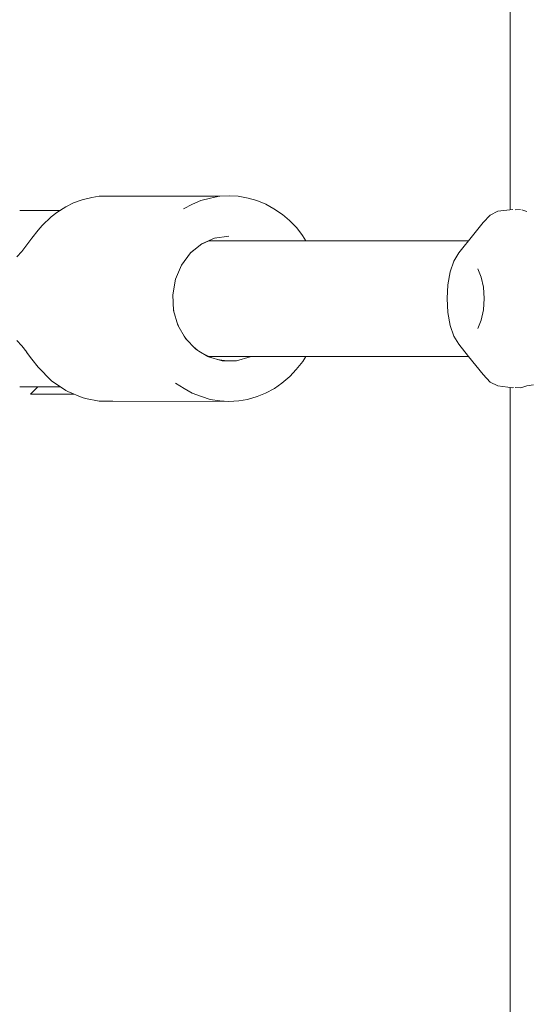
# Model space of a CAD drawing. Units: millimetres. Extents: x -5005 to 201, y -4190 to 6174.
# Drawn here: x -3413 to -3343, y 3999 to 4133 of the extents above; entities that cross this region are included whole.
import ezdxf

# ---------------------------------------------------------------- set-up
doc = ezdxf.new("R2010")
doc.units = ezdxf.units.MM
doc.header["$MEASUREMENT"] = 0
for name, color, linetype, lineweight in [('5_Ном._пера__7', 7, 'Continuous', 18), ('7_Ном._пера__7', 7, 'Continuous', 18), ('8_Ном._пера__7', 7, 'Continuous', 18), ('C_Ном._пера__7', 7, 'Continuous', 18)]:
    doc.layers.add(name, color=color, linetype=linetype, lineweight=lineweight)

msp = doc.modelspace()

# ---------------------------------------------------------------- linework, layer by layer
at = {"layer": '5_Ном._пера__7', "color": 7, "linetype": 'Continuous', "lineweight": 18}
for points in [[(-3346.67, 4107.26), (-3346.67, 4406.18)], [(-3345.95, 4107.28), (-3345.23, 4107.3)], [(-3344.93, 4107.22), (-3345.05, 4107.25)], [(-3344.36, 4107.03), (-3344.94, 4107.22)], [(-3352.32, 4103.06), (-3387.7, 4103.06)], [(-3352.32, 4087.3), (-3387.7, 4087.3)], [(-3344.36, 4083.33), (-3343.49, 4083.46)], [(-3346.67, 3784.18), (-3346.67, 4083.1)], [(-3346.18, 4083.06), (-3346.27, 4083.05)], [(-3345.95, 4083.08), (-3345.23, 4083.05)], [(-3345.23, 4083.05), (-3345.17, 4083.07)], [(-3344.94, 4083.14), (-3345.17, 4083.07)], [(-3344.36, 4083.33), (-3344.94, 4083.14)]]:
    msp.add_lwpolyline(points, dxfattribs=at)
at = {"layer": '7_Ном._пера__7', "color": 7, "linetype": 'Continuous', "lineweight": 18}
for points in [[(-3413.1, 4107.18), (-3413.45, 4107.18)], [(-3412.42, 4107.18), (-3413.1, 4107.18)], [(-3411.48, 4107.18), (-3412.42, 4107.18)], [(-3411.48, 4107.18), (-3411.44, 4107.18)], [(-3410.32, 4107.18), (-3411.48, 4107.18)], [(-3411.44, 4107.18), (-3411.07, 4107.18)], [(-3411.07, 4107.18), (-3410.39, 4107.18)], [(-3410.96, 4107.18), (-3411, 4107.18)], [(-3410.73, 4107.18), (-3410.96, 4107.18)], [(-3410.31, 4107.18), (-3410.73, 4107.18)], [(-3409.49, 4107.18), (-3410.39, 4107.18)], [(-3409.02, 4107.18), (-3410.32, 4107.18)], [(-3409.73, 4107.18), (-3410.31, 4107.18)], [(-3409.03, 4107.18), (-3409.73, 4107.18)], [(-3409.49, 4107.18), (-3408.43, 4107.18)], [(-3408.27, 4107.18), (-3409.03, 4107.18)], [(-3407.97, 4107.18), (-3409.02, 4107.18)], [(-3408.43, 4107.18), (-3407.97, 4107.18)], [(-3407.97, 4107.18), (-3408.27, 4107.18)], [(-3413.1, 4083.18), (-3413.45, 4083.18)], [(-3412.42, 4083.18), (-3413.1, 4083.18)], [(-3411.48, 4083.18), (-3412.42, 4083.18)], [(-3411.99, 4082.18), (-3411, 4083.18)], [(-3411.73, 4082.18), (-3411.97, 4082.18)], [(-3411.28, 4082.18), (-3411.73, 4082.18)], [(-3411.44, 4083.18), (-3411.48, 4083.18)], [(-3410.32, 4083.18), (-3411.48, 4083.18)], [(-3411.07, 4083.18), (-3411.44, 4083.18)], [(-3410.67, 4082.18), (-3411.28, 4082.18)], [(-3410.62, 4083.18), (-3411.07, 4083.18)], [(-3409.91, 4082.18), (-3410.67, 4082.18)], [(-3410.37, 4082.18), (-3410.62, 4082.18)], [(-3410.37, 4082.18), (-3407.76, 4082.18)], [(-3409.02, 4083.18), (-3410.32, 4083.18)], [(-3409.04, 4082.18), (-3409.91, 4082.18)], [(-3408.12, 4082.18), (-3409.04, 4082.18)], [(-3407.91, 4083.18), (-3409.02, 4083.18)], [(-3407.2, 4082.18), (-3408.12, 4082.18)], [(-3406.06, 4082.18), (-3407.76, 4082.18)], [(-3406.32, 4082.18), (-3407.2, 4082.18)], [(-3406.32, 4082.18), (-3406.06, 4082.18)]]:
    msp.add_lwpolyline(points, dxfattribs=at)
at = {"layer": '8_Ном._пера__7', "color": 7, "linetype": 'Continuous', "lineweight": 18}
for points in [[(-3404.97, 4108.63), (-3403.65, 4108.95)], [(-3402.64, 4109.12), (-3403.65, 4108.95)], [(-3402.64, 4109.12), (-3401.09, 4109.14)], [(-3401.4, 4109.12), (-3401.11, 4109.12)], [(-3401.11, 4109.12), (-3400.97, 4109.12)], [(-3400.27, 4109.12), (-3401.09, 4109.14)], [(-3400.27, 4109.12), (-3386.2, 4109.11)], [(-3388.77, 4108.54), (-3387.45, 4108.86)], [(-3386.26, 4109.11), (-3387.45, 4108.86)], [(-3386.26, 4109.11), (-3384.9, 4109.15)], [(-3383.69, 4109.11), (-3384.9, 4109.15)], [(-3383.69, 4109.11), (-3382.35, 4108.86)], [(-3381.18, 4108.54), (-3382.35, 4108.86)], [(-3407.17, 4107.68), (-3408.4, 4106.91)], [(-3407.17, 4107.68), (-3406.12, 4108.2)], [(-3404.97, 4108.63), (-3406.12, 4108.2)], [(-3391.13, 4107.42), (-3389.9, 4108.02)], [(-3388.77, 4108.54), (-3389.9, 4108.02)], [(-3381.18, 4108.54), (-3379.91, 4108.02)], [(-3378.82, 4107.42), (-3379.91, 4108.02)], [(-3409.18, 4106.29), (-3410.4, 4105.15)], [(-3409.18, 4106.29), (-3408.4, 4106.91)], [(-3378.82, 4107.42), (-3377.67, 4106.64)], [(-3376.71, 4105.8), (-3377.67, 4106.64)], [(-3410.96, 4104.49), (-3410.4, 4105.15)], [(-3376.71, 4105.8), (-3375.73, 4104.8)], [(-3374.94, 4103.75), (-3375.73, 4104.8)], [(-3410.96, 4104.49), (-3411.82, 4103.39)], [(-3384.98, 4103.68), (-3386.93, 4103.39)], [(-3374.94, 4103.75), (-3374.48, 4103.06)], [(-3412.51, 4102.48), (-3413.19, 4101.61)], [(-3411.82, 4103.39), (-3412.51, 4102.48)], [(-3390.19, 4101.4), (-3388.63, 4102.65)], [(-3387.7, 4103.06), (-3388.69, 4102.6)], [(-3388.63, 4102.65), (-3386.83, 4103.44)], [(-3387.52, 4103.14), (-3387.7, 4103.06)], [(-3413.19, 4101.61), (-3413.85, 4100.87)], [(-3391.43, 4099.75), (-3390.19, 4101.4)], [(-3389.86, 4101.67), (-3390.23, 4101.35)], [(-3392.26, 4097.81), (-3391.43, 4099.75)], [(-3391.34, 4099.87), (-3391.44, 4099.72)], [(-3392.62, 4095.71), (-3392.26, 4097.81)], [(-3392.23, 4097.87), (-3392.26, 4097.8)], [(-3392.61, 4095.78), (-3392.62, 4095.69)], [(-3392.5, 4093.58), (-3392.62, 4095.71)], [(-3392.5, 4093.72), (-3392.48, 4093.53)], [(-3391.9, 4091.55), (-3392.5, 4093.58)], [(-3391.97, 4091.79), (-3391.84, 4091.45)], [(-3390.86, 4089.74), (-3391.9, 4091.55)], [(-3391.05, 4090.06), (-3390.72, 4089.6)], [(-3413.85, 4089.49), (-3413.19, 4088.74)], [(-3413.19, 4088.74), (-3412.51, 4087.88)], [(-3389.45, 4088.28), (-3390.86, 4089.74)], [(-3412.52, 4087.89), (-3411.82, 4086.96)], [(-3412.51, 4087.88), (-3412.46, 4087.81)], [(-3389.79, 4088.63), (-3389.18, 4088.11)], [(-3389.05, 4088.04), (-3389.45, 4088.28)], [(-3387.84, 4087.3), (-3389.05, 4088.04)], [(-3388.26, 4087.56), (-3387.7, 4087.3)], [(-3410.96, 4085.86), (-3411.82, 4086.96)], [(-3387.75, 4087.25), (-3387.84, 4087.3)], [(-3385.87, 4086.72), (-3387.75, 4087.25)], [(-3387.7, 4087.3), (-3387.3, 4087.12)], [(-3385.23, 4086.72), (-3386.55, 4086.91)], [(-3385.87, 4086.72), (-3383.93, 4086.72)], [(-3383.93, 4086.72), (-3382.06, 4087.25)], [(-3375.78, 4085.53), (-3374.89, 4086.63)], [(-3374.49, 4087.3), (-3374.89, 4086.63)], [(-3410.96, 4085.86), (-3409.12, 4083.99)], [(-3375.78, 4085.53), (-3376.66, 4084.58)], [(-3407.17, 4082.68), (-3409.12, 4083.99)], [(-3392.22, 4083.69), (-3391.05, 4082.96)], [(-3377.73, 4083.69), (-3378.76, 4082.96)], [(-3377.73, 4083.69), (-3376.66, 4084.58)], [(-3407.17, 4082.68), (-3406.92, 4082.54)], [(-3404.97, 4081.72), (-3406.92, 4082.54)], [(-3389.98, 4082.31), (-3391.05, 4082.96)], [(-3389.98, 4082.31), (-3388.69, 4081.85)], [(-3379.97, 4082.31), (-3381.11, 4081.85)], [(-3379.97, 4082.31), (-3378.76, 4082.96)], [(-3404.97, 4081.72), (-3404.51, 4081.6)], [(-3402.64, 4081.24), (-3404.51, 4081.6)], [(-3402.64, 4081.24), (-3401.97, 4081.22)], [(-3402.64, 4081.24), (-3384.97, 4081.18)], [(-3400.76, 4081.23), (-3401.97, 4081.22)], [(-3387.53, 4081.46), (-3388.69, 4081.85)], [(-3387.53, 4081.46), (-3386.18, 4081.28)], [(-3384.97, 4081.18), (-3386.18, 4081.28)], [(-3384.97, 4081.18), (-3383.62, 4081.28)], [(-3382.42, 4081.46), (-3383.62, 4081.28)], [(-3382.42, 4081.46), (-3381.11, 4081.85)]]:
    msp.add_lwpolyline(points, dxfattribs=at)
at = {"layer": 'C_Ном._пера__7', "color": 7, "linetype": 'Continuous', "lineweight": 18}
for points in [[(-3350.33, 4105.53), (-3349.37, 4106.54)], [(-3349.37, 4106.54), (-3348.34, 4107.06)], [(-3346.27, 4107.3), (-3348.34, 4107.06)], [(-3350.33, 4105.53), (-3352.32, 4103.06)], [(-3352.91, 4102.32), (-3353.65, 4101.39)], [(-3352.32, 4103.06), (-3352.91, 4102.32)], [(-3354.31, 4100.29), (-3353.65, 4101.39)], [(-3354.82, 4098.81), (-3354.31, 4100.29)], [(-3355.14, 4097.07), (-3354.82, 4098.81)], [(-3350.58, 4098.12), (-3351.05, 4099.22)], [(-3350.28, 4096.72), (-3350.58, 4098.12)], [(-3355.25, 4095.18), (-3355.14, 4097.07)], [(-3350.18, 4095.18), (-3350.28, 4096.72)], [(-3355.25, 4095.18), (-3355.14, 4093.29)], [(-3350.28, 4093.63), (-3350.18, 4095.18)], [(-3354.82, 4091.54), (-3355.14, 4093.29)], [(-3350.58, 4092.24), (-3350.28, 4093.63)], [(-3354.31, 4090.06), (-3354.82, 4091.54)], [(-3351.05, 4091.13), (-3350.58, 4092.24)], [(-3353.65, 4088.96), (-3354.31, 4090.06)], [(-3352.32, 4087.3), (-3353.65, 4088.96)], [(-3350.33, 4084.83), (-3352.32, 4087.3)], [(-3349.37, 4083.81), (-3350.33, 4084.83)], [(-3348.34, 4083.29), (-3349.37, 4083.81)], [(-3346.27, 4083.05), (-3348.34, 4083.29)]]:
    msp.add_lwpolyline(points, dxfattribs=at)

doc.saveas('drawing.dxf')
